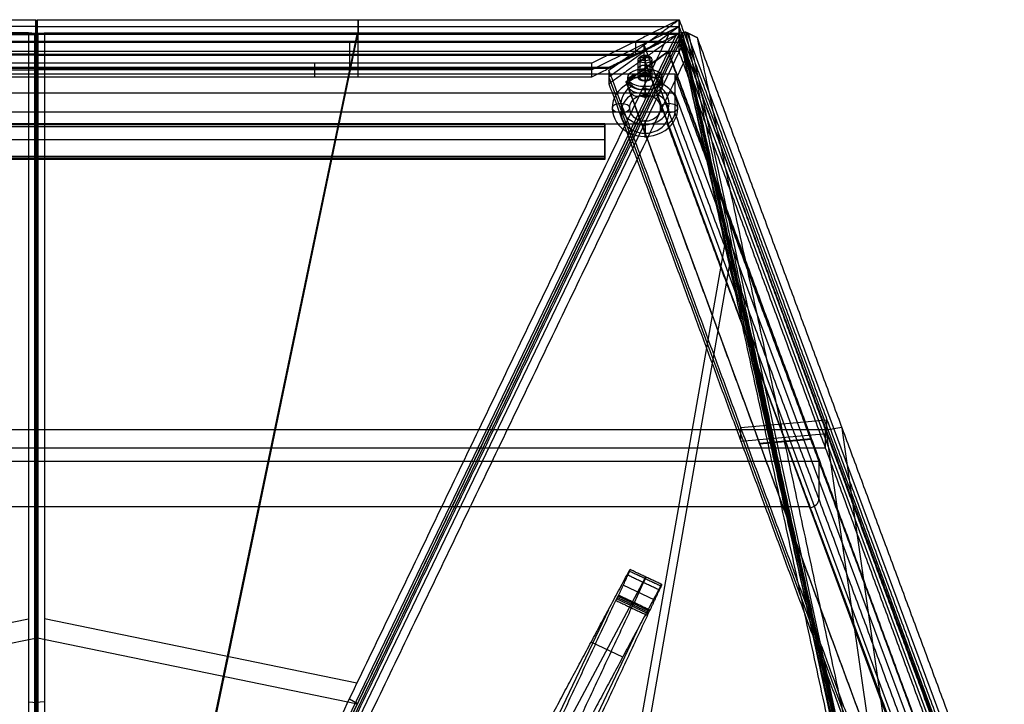
# Model space of a CAD drawing. Units: millimetres. Extents: x -568 to 549, y -456 to 638.
# Drawn here: x -19 to 544, y 246 to 638 of the extents above; entities that cross this region are included whole.
import ezdxf

# ---------------------------------------------------------------- set-up
doc = ezdxf.new("R2010")
doc.units = ezdxf.units.MM
doc.layers.add('Layer 01', color=7, linetype='Continuous', true_color=0xc80000)

# ---------------------------------------------------------------- blocks, each defined once
blk = doc.blocks.new('velcro E2')
at = {"layer": 'Layer 01'}
for p, q in [((-183.55, 0, 25), (-183.55, 0.5, 25)), ((-183.55, 0.5, 25), (158.55, 0.5, 25)), ((-183.55, 0.25, 10), (173.55, 0.25, 10)), ((-183.55, 0.25, 40), (-183.55, 0.25, 10)), ((143.55, 0.25, 40), (-183.55, 0.25, 40)), ((-183.55, 0, 25), (158.55, 0, 25)), ((-20, 0, 40), (-20, 0.5, 40)), ((-5, 0, 10), (-5, 0.5, 10)), ((-5, 0.5, 10), (-5, 0.5, 40)), ((-5, 0, 10), (-5, 0, 40)), ((173.55, 0.25, 10), (143.55, 0.25, 40)), ((158.55, 0, 25), (158.55, 0.5, 25))]:
    blk.add_line(p, q, dxfattribs=at)
for points in [[(-183.55, 0.5, 10), (-183.55, 0.25, 10), (-183.55, 0, 10)], [(173.55, 0.5, 10), (-5, 0.5, 10), (-183.55, 0.5, 10)], [(-183.55, 0.5, 40), (-183.55, 0.25, 40), (-183.55, 0, 40)], [(-183.55, 0.5, 10), (-183.55, 0.5, 25), (-183.55, 0.5, 40)], [(-183.55, 0.5, 40), (-20, 0.5, 40), (143.55, 0.5, 40)], [(-183.55, 0, 10), (-5, 0, 10), (173.55, 0, 10)], [(-183.55, 0, 40), (-183.55, 0, 25), (-183.55, 0, 10)], [(143.55, 0, 40), (-20, 0, 40), (-183.55, 0, 40)], [(143.55, 0.5, 40), (143.55, 0.25, 40), (143.55, 0, 40)], [(143.55, 0.5, 40), (158.55, 0.5, 25), (173.55, 0.5, 10)], [(173.55, 0, 10), (158.55, 0, 25), (143.55, 0, 40)], [(173.55, 0, 10), (173.55, 0.25, 10), (173.55, 0.5, 10)]]:
    blk.add_open_spline(points, degree=2, dxfattribs=at)
blk = doc.blocks.new('Ring skrue')
at = {"layer": 'Layer 01'}
for p, q in [((-5, 10), (0, 10)), ((0, 3), (0, 10)), ((-10, 3.31), (-10, 5)), ((-10, 4.93, 0.8), (-10, 4.93, -0.8)), ((13, 3), (0, 3)), ((0, 0, 10), (0, 0, 3)), ((0, 0, -3), (0, 0, -10)), ((13, -3), (13, 3)), ((13, 0, 3), (13, 0, -3)), ((-10, -5), (-10, -3.31)), ((-10, -4.93, 0.81), (-10, -4.93, -0.81)), ((0, -10), (0, -3)), ((13, -3), (0, -3)), ((-5, -10), (0, -10))]:
    blk.add_line(p, q, dxfattribs=at)
at = {"layer": 'Layer 01', "extrusion": (0, 0, -1)}
for centre, start, end in [((5, 5), 0, 90), ((33.75, 0), 0, 180), ((33.75, 0), 180, 0)]:
    blk.add_arc(centre, 5, start, end, dxfattribs=at)
at = {"layer": 'Layer 01', "extrusion": (1, 2.28759e-16, 8.36699e-16)}
blk.add_arc((0, 0, -5), 10, 287.1815, 72.8185, dxfattribs=at)
at = {"layer": 'Layer 01', "extrusion": (1, 0, 0)}
for centre, radius, start, end in [((0, 0, -5), 10, 287.1815, 72.8185), ((0, 0, -2.5), 10, 270, 90), ((0, 0, -10), 5, 319.6295, 40.3705), ((0, 0, -10), 5, 319.6261, 40.3739), ((0, 0, -2.5), 10, 90, 270), ((0, 0), 3, 270, 90), ((0, 0, -10), 5, 139.6295, 220.3705), ((0, 0, -10), 5, 139.6261, 220.3739), ((0, 0, -5), 10, 107.1815, 252.8185)]:
    blk.add_arc(centre, radius, start, end, dxfattribs=at)
at = {"layer": 'Layer 01', "extrusion": (-1, 0, 0)}
for centre, radius, start, end in [((0, 0), 10, 90, 270), ((0, 13.75, 20), 5, 90, 270), ((0, -13.75, 20), 5, 90, 270), ((0, 13.75, 20), 5, 270, 90), ((0, -13.75, 20), 5, 270, 90), ((0, 0), 10, 270, 90), ((0, 0), 3, 270, 90), ((0, 0, -6.5), 3, 90, 270), ((0, 0, -6.5), 3, 270, 90), ((0, 0, -13), 3, 90, 270), ((0, 0, -13), 3, 270, 90)]:
    blk.add_arc(centre, radius, start, end, dxfattribs=at)
at = {"layer": 'Layer 01', "extrusion": (0, 1, -8.61646e-29)}
blk.add_arc((20, 0), 18.75, 270, 90, dxfattribs=at)
at = {"layer": 'Layer 01', "extrusion": (0, 1, 0)}
for centre, start, end in [((20, 0, 5), 270, 90), ((20, 0, 5), 90, 148.413), ((20, 0, 5), 211.587, 270), ((20, 0, -5), 270, 90), ((20, 0, -5), 90, 148.413), ((20, 0, -5), 211.587, 270)]:
    blk.add_arc(centre, 13.75, start, end, dxfattribs=at)
at = {"layer": 'Layer 01', "extrusion": (0, -1, 0)}
for start, end in [(90, 270), (270, 90)]:
    blk.add_arc((-20, 0), 8.75, start, end, dxfattribs=at)
at = {"layer": 'Layer 01', "extrusion": (5.41606e-28, 1, 2.99515e-12)}
blk.add_arc((20, 0), 18.75, 90, 147.769, dxfattribs=at)
at = {"layer": 'Layer 01', "extrusion": (1.82483e-28, 1, 2.99592e-12)}
blk.add_arc((20, 0), 18.75, 212.231, 270, dxfattribs=at)
at = {"layer": 'Layer 01'}
for centre, start, end in [((-6.25, 0), 138.5904, 180), ((-6.25, 0), 180, 221.4096), ((-5, -5), 180, 270)]:
    blk.add_arc(centre, 5, start, end, dxfattribs=at)
at = {"layer": 'Layer 01', "extrusion": (1, -1.90658e-16, -8.83183e-16)}
blk.add_arc((0, 0, -5), 10, 107.1815, 252.8185, dxfattribs=at)
at = {"layer": 'Layer 01'}
for points, knots in [([(-10, 3.81, -3.24), (-10, 3.91, -3.62), (-9.97, 4.04, -3.98), (-9.82, 4.31, -4.69), (-9.71, 4.46, -5.04), (-9.4, 4.71, -5.71), (-9.21, 4.82, -6.03), (-8.88, 4.93, -6.5), (-8.76, 4.96, -6.66), (-8.52, 4.99, -6.95), (-8.39, 5, -7.1), (-8.12, 5, -7.38), (-7.98, 4.99, -7.51), (-7.7, 4.94, -7.78), (-7.55, 4.9, -7.9), (-7.12, 4.77, -8.27), (-6.83, 4.63, -8.48), (-6.25, 4.28, -8.88), (-5.97, 4.06, -9.05), (-5.58, 3.68, -9.26), (-5.46, 3.55, -9.33), (-5.22, 3.26, -9.45), (-5.11, 3.11, -9.5), (-5, 2.95, -9.55)], [0, 0, 0, 0, 1.169338, 1.169338, 2.338675, 2.338675, 3.508013, 3.508013, 4.092682, 4.092682, 4.677351, 4.677351, 5.262019, 5.262019, 5.846688, 5.846688, 7.016026, 7.016026, 8.185364, 8.185364, 8.770032, 8.770032, 9.354701, 9.354701, 9.354701, 9.354701]), ([(-5, 2.95, 9.55), (-5.21, 3.27, 9.46), (-5.45, 3.55, 9.34), (-5.96, 4.06, 9.05), (-6.25, 4.28, 8.88), (-6.67, 4.54, 8.59), (-6.82, 4.62, 8.49), (-7.11, 4.75, 8.27), (-7.26, 4.81, 8.15), (-7.69, 4.95, 7.79), (-7.98, 5, 7.53), (-8.38, 5, 7.1), (-8.51, 4.99, 6.96), (-8.76, 4.96, 6.66), (-8.88, 4.93, 6.51), (-9.21, 4.82, 6.04), (-9.4, 4.71, 5.71), (-9.71, 4.46, 5.05), (-9.82, 4.31, 4.7), (-9.97, 4.04, 3.98), (-10, 3.91, 3.62), (-10, 3.81, 3.24)], [-9.356762, -9.356762, -9.356762, -9.356762, -8.187166, -8.187166, -7.017571, -7.017571, -6.432774, -6.432774, -5.847976, -5.847976, -4.678381, -4.678381, -4.093583, -4.093583, -3.508786, -3.508786, -2.33919, -2.33919, -1.169595, -1.169595, 0, 0, 0, 0]), ([(-10, 3.81, 3.24), (-10, 3.67, 2.71), (-10, 3.54, 2.17), (-10, 3.4, 1.35), (-10, 3.37, 1.08), (-10, 3.33, 0.67), (-10, 3.32, 0.53), (-10, 3.31, 0.25), (-10, 3.31, 0.11), (-10, 3.31, -0.58), (-10, 3.36, -1.12), (-10, 3.55, -2.19), (-10, 3.67, -2.71), (-10, 3.81, -3.24)], [-6.577171, -6.577171, -6.577171, -6.577171, -4.932878, -4.932878, -4.110732, -4.110732, -3.699659, -3.699659, -3.288586, -3.288586, -1.644293, -1.644293, 0, 0, 0, 0]), ([(-4.14, 0, 10), (-4.14, 0.26, 10), (-4.16, 0.53, 9.99), (-4.23, 1.05, 9.95), (-4.28, 1.3, 9.92), (-4.43, 1.8, 9.84), (-4.52, 2.05, 9.79), (-4.73, 2.52, 9.68), (-4.86, 2.74, 9.62), (-5, 2.95, 9.55)], [-3.165498, -3.165498, -3.165498, -3.165498, -2.374124, -2.374124, -1.582749, -1.582749, -0.791375, -0.791375, 0, 0, 0, 0]), ([(-5, 2.95, -9.55), (-4.86, 2.74, -9.62), (-4.73, 2.51, -9.68), (-4.52, 2.05, -9.79), (-4.43, 1.81, -9.84), (-4.28, 1.3, -9.92), (-4.23, 1.04, -9.95), (-4.16, 0.52, -9.99), (-4.14, 0.26, -10), (-4.14, 0, -10)], [-3.165498, -3.165498, -3.165498, -3.165498, -2.374124, -2.374124, -1.582749, -1.582749, -0.791375, -0.791375, 0, 0, 0, 0]), ([(-5, -2.95, 9.55), (-4.86, -2.74, 9.62), (-4.73, -2.51, 9.68), (-4.52, -2.05, 9.79), (-4.43, -1.81, 9.84), (-4.28, -1.3, 9.92), (-4.23, -1.04, 9.95), (-4.16, -0.52, 9.99), (-4.14, -0.26, 10), (-4.14, 0, 10)], [-3.165498, -3.165498, -3.165498, -3.165498, -2.374124, -2.374124, -1.582749, -1.582749, -0.791375, -0.791375, 0, 0, 0, 0]), ([(-10, -3.81, 3.24), (-10, -3.91, 3.62), (-9.97, -4.04, 3.98), (-9.82, -4.31, 4.69), (-9.71, -4.46, 5.04), (-9.4, -4.71, 5.71), (-9.21, -4.82, 6.03), (-8.88, -4.93, 6.5), (-8.76, -4.96, 6.66), (-8.52, -4.99, 6.95), (-8.39, -5, 7.1), (-8.12, -5, 7.38), (-7.98, -4.99, 7.51), (-7.7, -4.94, 7.78), (-7.55, -4.9, 7.9), (-7.12, -4.77, 8.27), (-6.83, -4.63, 8.48), (-6.25, -4.28, 8.88), (-5.97, -4.06, 9.05), (-5.58, -3.68, 9.26), (-5.46, -3.55, 9.33), (-5.22, -3.26, 9.45), (-5.11, -3.11, 9.5), (-5, -2.95, 9.55)], [0, 0, 0, 0, 1.169338, 1.169338, 2.338675, 2.338675, 3.508013, 3.508013, 4.092682, 4.092682, 4.677351, 4.677351, 5.262019, 5.262019, 5.846688, 5.846688, 7.016026, 7.016026, 8.185364, 8.185364, 8.770032, 8.770032, 9.354701, 9.354701, 9.354701, 9.354701]), ([(-5, -2.95, -9.55), (-5.21, -3.27, -9.46), (-5.45, -3.55, -9.34), (-5.96, -4.06, -9.05), (-6.25, -4.28, -8.88), (-6.67, -4.54, -8.59), (-6.82, -4.62, -8.49), (-7.11, -4.75, -8.27), (-7.26, -4.81, -8.15), (-7.69, -4.95, -7.79), (-7.98, -5, -7.53), (-8.38, -5, -7.1), (-8.51, -4.99, -6.96), (-8.76, -4.96, -6.66), (-8.88, -4.93, -6.51), (-9.21, -4.82, -6.04), (-9.4, -4.71, -5.71), (-9.71, -4.46, -5.05), (-9.82, -4.31, -4.7), (-9.97, -4.04, -3.98), (-10, -3.91, -3.62), (-10, -3.81, -3.24)], [-9.356762, -9.356762, -9.356762, -9.356762, -8.187166, -8.187166, -7.017571, -7.017571, -6.432774, -6.432774, -5.847976, -5.847976, -4.678381, -4.678381, -4.093583, -4.093583, -3.508786, -3.508786, -2.33919, -2.33919, -1.169595, -1.169595, 0, 0, 0, 0]), ([(-10, -3.81, -3.24), (-10, -3.67, -2.71), (-10, -3.54, -2.18), (-10, -3.36, -1.11), (-10, -3.31, -0.57), (-10, -3.31, 0.26), (-10, -3.32, 0.53), (-10, -3.37, 1.09), (-10, -3.41, 1.36), (-10, -3.54, 2.17), (-10, -3.67, 2.71), (-10, -3.81, 3.24)], [-6.577403, -6.577403, -6.577403, -6.577403, -4.933052, -4.933052, -3.288701, -3.288701, -2.466526, -2.466526, -1.644351, -1.644351, 0, 0, 0, 0]), ([(-4.14, 0, -10), (-4.14, -0.26, -10), (-4.16, -0.53, -9.99), (-4.23, -1.05, -9.95), (-4.28, -1.3, -9.92), (-4.43, -1.8, -9.84), (-4.52, -2.05, -9.79), (-4.73, -2.52, -9.68), (-4.86, -2.74, -9.62), (-5, -2.95, -9.55)], [-3.165498, -3.165498, -3.165498, -3.165498, -2.374124, -2.374124, -1.582749, -1.582749, -0.791375, -0.791375, 0, 0, 0, 0])]:
    blk.add_open_spline(points, degree=3, knots=knots, dxfattribs=at)
for points in [[(-4.14, 0, 10), (-2.07, 0, 10), (0, 0, 10)], [(0, 0, -10), (-2.07, 0, -10), (-4.14, 0, -10)], [(13, 0, -3), (6.5, 0, -3), (0, 0, -3)], [(0, 0, 3), (6.5, 0, 3), (13, 0, 3)]]:
    blk.add_open_spline(points, degree=2, dxfattribs=at)
blk = doc.blocks.new('velcro part C')
at = {"layer": 'Layer 01'}
for p, q in [((-453.26, 0.25, 10), (453.26, 0.25, 10)), ((-423.26, 0.25, 40), (-453.26, 0.25, 10)), ((-438.26, 0, 25), (-438.26, 0.5, 25)), ((-438.26, 0.5, 25), (438.26, 0.5, 25)), ((-438.26, 0, 25), (438.26, 0, 25)), ((423.26, 0.25, 40), (-423.26, 0.25, 40)), ((0, 0, 10), (0, 0.5, 10)), ((0, 0, 40), (0, 0.5, 40)), ((0, 0.5, 40), (0, 0.5, 10)), ((0, 0, 40), (0, 0, 10)), ((453.26, 0.25, 10), (423.26, 0.25, 40)), ((438.26, 0, 25), (438.26, 0.5, 25))]:
    blk.add_line(p, q, dxfattribs=at)
for points in [[(-453.26, 0.5, 10), (-453.26, 0.25, 10), (-453.26, 0, 10)], [(453.26, 0.5, 10), (0, 0.5, 10), (-453.26, 0.5, 10)], [(-453.26, 0.5, 10), (-438.26, 0.5, 25), (-423.26, 0.5, 40)], [(-453.26, 0, 10), (0, 0, 10), (453.26, 0, 10)], [(-423.26, 0, 40), (-438.26, 0, 25), (-453.26, 0, 10)], [(-423.26, 0.5, 40), (-423.26, 0.25, 40), (-423.26, 0, 40)], [(-423.26, 0.5, 40), (0, 0.5, 40), (423.26, 0.5, 40)], [(423.26, 0, 40), (0, 0, 40), (-423.26, 0, 40)], [(423.26, 0.5, 40), (438.26, 0.5, 25), (453.26, 0.5, 10)], [(423.26, 0, 40), (423.26, 0.25, 40), (423.26, 0.5, 40)], [(453.26, 0, 10), (438.26, 0, 25), (423.26, 0, 40)], [(453.26, 0.5, 10), (453.26, 0.25, 10), (453.26, 0, 10)]]:
    blk.add_open_spline(points, degree=2, dxfattribs=at)

msp = doc.modelspace()

# ---------------------------------------------------------------- linework, layer by layer
at = {"layer": 'Layer 01'}
for p, q in [((174.17, 637.8, 959), (174.17, 629.98, 963.47)), ((174.17, 612.97, 915.6), (174.17, 637.8, 959)), ((-10.18, 633.89, 961.24), (-377.28, 633.89, 961.24)), ((-10.18, 609.06, 917.84), (-10.18, 633.89, 961.24)), ((-9.38, 609.06, 917.84), (-9.38, 633.89, 961.24)), ((-9.38, 633.89, 961.24), (357.72, 633.89, 961.24)), ((357.72, 633.89, 961.24), (307.72, 609.06, 917.84)), ((357.72, 633.89, 961.24), (317.56, 604.99, 910.72)), ((526.71, 176.51, 161.67), (357.72, 633.89, 961.24)), ((-376.73, 629.74, 967.99), (-9.88, 629.74, 967.99)), ((-10.18, 625.38, 937.3), (-352.28, 625.38, 937.3)), ((-10.78, -129.48, 1046.81), (-10.79, 629.83, 968.89)), ((-10.19, -135.99, 1044.06), (357.72, 629.48, 965.51)), ((-10.18, 629.48, 965.51), (-10.19, -135.99, 1044.06)), ((-10.18, 617.57, 941.77), (-10.18, 625.38, 937.3)), ((-9.78, 619.57, 969.43), (-9.78, 629.98, 963.47)), ((-9.78, 205.45, 221.32), (-9.78, 629.98, 963.47)), ((357.16, 629.74, 967.99), (-9.68, 629.74, 967.99)), ((358.83, 628.92, 965.14), (-9.53, -137.1, 1044.61)), ((-9.38, 629.48, 965.51), (-9.38, -135.99, 1044.06)), ((-9.38, 625.38, 937.3), (-9.38, 617.57, 941.77)), ((-9.38, 625.38, 937.3), (332.72, 625.38, 937.3)), ((356.33, 629.82, 968.74), (-8.94, -130.18, 1046.73)), ((-8.78, -129.48, 1046.81), (-8.78, 629.83, 968.89)), ((173.77, 629.28, 963.52), (33.2, -45.92, 1032.8)), ((173.5, 630.2, 972.47), (36.96, -25.65, 1039.77)), ((173.77, 629.28, 963.52), (173.77, 630.2, 972.47)), ((174.17, 605.16, 920.07), (174.17, 629.98, 963.47)), ((332.72, 625.38, 937.3), (332.72, 617.57, 941.77)), ((542.58, -193.36, 655.06), (358.83, 628.92, 965.14)), ((359.68, 630.33, 963.69), (537.92, -194.43, 657.02)), ((360.23, 625.14, 967.34), (542.96, -192.56, 658.98)), ((530.39, 177.51, 162.52), (362.27, 630.38, 963.28)), ((540.84, -191.85, 656.76), (363.25, 629.92, 962.32)), ((357.72, 624.78, 966.45), (-377.28, 624.78, 966.45)), ((-9.78, 195.03, 227.28), (-9.78, 619.57, 969.43)), ((-5.73, -136.49, 1046.38), (360.27, 624.64, 967.42)), ((337.64, 615.54, 938.21), (337.64, 623.35, 933.74)), ((497.61, 190.39, 176.86), (337.64, 623.35, 933.74)), ((525.22, 171.44, 173.95), (357.72, 624.78, 966.45)), ((-10.18, 617.57, 941.77), (-352.28, 617.57, 941.77)), ((-9.38, 617.57, 941.77), (332.72, 617.57, 941.77)), ((334.22, 604.67, 943.39), (334.22, 615.09, 937.43)), ((497.61, 182.58, 181.33), (337.64, 615.54, 938.21)), ((342.22, 604.67, 943.39), (342.22, 615.09, 937.43)), ((-327.28, 609.06, 917.84), (-10.18, 609.06, 917.84)), ((307.72, 609.06, 917.84), (-9.38, 609.06, 917.84)), ((149.17, 612.97, 915.6), (149.17, 605.16, 920.07)), ((-9.78, 576.79, 898.68), (-9.78, 606.58, 950.76)), ((-9.78, 584.88, 963.17), (-9.78, 606.58, 950.76)), ((317.56, 604.99, 910.72), (468.51, 196.45, 196.52)), ((355.22, 595.73, 956.96), (-374.78, 595.73, 956.96)), ((520.22, 153.19, 183.32), (355.22, 595.73, 956.96)), ((315.22, 577.66, 898.18), (-334.78, 577.66, 898.18)), ((-9.78, 576.79, 898.68), (-9.78, 578.53, 897.68)), ((-9.78, 559.66, 864.7), (-9.78, 578.53, 897.68)), ((-9.78, 140.48, 196.35), (-9.78, 578.06, 961.31)), ((315.22, 558.79, 865.2), (315.22, 577.66, 898.18)), ((315.22, 569.09, 881.19), (-334.78, 569.09, 881.19)), ((315.22, 567.36, 882.18), (315.22, 569.09, 881.19)), ((-334.78, 558.79, 865.2), (315.22, 558.79, 865.2)), ((-9.78, 557.92, 865.69), (-9.78, 559.66, 864.7)), ((-9.78, 164.04, 177.11), (-9.78, 557.92, 865.69)), ((265.41, -164.86, 848.21), (384.16, 510.96, 918.9)), ((270.87, -161.56, 856.31), (386.97, 499.23, 925.43)), ((393.04, 404.63, 551.39), (442.21, 409.11, 559.22)), ((442.21, 401.3, 563.69), (442.21, 409.11, 559.22)), ((441.47, 403.32, 567.22), (-461.03, 403.32, 567.22)), ((393.04, 396.82, 555.86), (393.04, 404.63, 551.39)), ((393.04, 396.82, 555.86), (442.21, 401.3, 563.69)), ((441.47, 392.9, 573.18), (441.47, 403.32, 567.22)), ((441.9, 403.23, 562.52), (450.71, 404.77, 563.5)), ((510.91, -78.88, 699.89), (441.9, 403.23, 562.52)), ((518.97, -71.08, 697.87), (450.93, 404.18, 562.45)), ((441.47, 392.9, 573.18), (-461.03, 392.9, 573.18)), ((437.72, 385.31, 563.94), (-457.28, 385.31, 563.94)), ((437.72, 363.61, 576.35), (437.72, 385.31, 563.94)), ((432.63, 359.27, 578.83), (-452.2, 359.27, 578.83)), ((514.21, 140.48, 196.35), (436.6, 348.64, 560.24)), ((338.2, 318.39, 28.52), (294.69, 237.04, 156.93)), ((332.15, 304.6, 16.87), (337.36, 315.97, 20.84)), ((343.79, 306.02, 19.22), (325.72, 314.55, 18.5)), ((339.98, 298.16, 21.77), (321.9, 306.69, 21.05)), ((340.79, 299.69, 19.61), (322.71, 308.22, 18.89)), ((331.35, 303.31, 21.63), (332.15, 304.6, 16.87)), ((317.24, 300.37, 63.33), (129.4, -94.78, 96.64)), ((330.53, 301.53, 21.19), (331.35, 303.31, 21.63)), ((-193.06, 258.43, 1010.62), (-14.38, 295.24, 1006.84)), ((173.49, 258.43, 1010.62), (-5.19, 295.24, 1006.84)), ((335.11, 291.46, 64.65), (151.93, -93.89, 97.13)), ((-193.33, 246.54, 1002.79), (-9.38, 284.44, 998.9)), ((173.76, 246.54, 1002.79), (-10.19, 284.44, 998.9)), ((325.48, 273.45, 93.08), (307.4, 281.98, 92.36)), ((-14.38, 247.91, 1011.7), (-9.38, 247.4, 1006.73)), ((-5.19, 247.91, 1011.7), (-10.19, 247.4, 1006.73)), ((169.25, 249.61, 1011.53), (173.76, 246.95, 1006.77)), ((-10.19, 246.54, 1002.79), (-10.19, 246.95, 1006.77)), ((-9.38, 246.54, 1002.79), (-9.38, 246.95, 1006.77)), ((173.76, 246.54, 1002.79), (173.76, 246.95, 1006.77))]:
    msp.add_line(p, q, dxfattribs=at)
at = {"layer": 'Layer 01', "extrusion": (9.61776e-15, 0.868019, -0.496532)}
for centre, start, end in [((-338.22, 1119.12, 68.44), 270, 90), ((-338.22, 1119.12, 56.44), 270, 90), ((-338.22, 1119.12, 56.44), 90, 270)]:
    msp.add_arc(centre, 4, start, end, dxfattribs=at)
at = {"layer": 'Layer 01', "extrusion": (-9.61776e-15, -0.868019, 0.496532)}
msp.add_arc((338.22, 1119.12, -68.44), 4, 270, 90, dxfattribs=at)
at = {"layer": 'Layer 01', "extrusion": (0, 0.868019, -0.496532)}
for start, end in [(270, 90), (90, 270)]:
    msp.add_arc((-338.22, 1119.12, 62.44), 4, start, end, dxfattribs=at)
at = {"layer": 'Layer 01', "extrusion": (-1, 0, 0)}
msp.add_arc((-582.4, 958.83, 9.78), 5, 29.7708, 119.7708, dxfattribs=at)
at = {"layer": 'Layer 01', "extrusion": (-0.182035, 0.488236, 0.853516)}
msp.add_arc((-532.4, 138.53, 590.15), 5, 72.3475, 162.3475, dxfattribs=at)
at = {"layer": 'Layer 01', "extrusion": (0.903738, -0.426574, 0.035955)}
for start, end in [(287.6439, 355.6439), (355.6439, 35.6439)]:
    msp.add_arc((428.22, 19.47, 160.85), 5, start, end, dxfattribs=at)
at = {"layer": 'Layer 01', "extrusion": (-0.903738, 0.426574, -0.035955)}
for centre, start, end in [((-428.22, 19.47, -170.85), 184.3561, 252.3561), ((-428.22, 19.47, -170.85), 144.3561, 184.3561), ((-428.22, 19.47, -180.85), 184.3561, 252.3561), ((-428.22, 19.47, -180.85), 144.3561, 184.3561)]:
    msp.add_arc(centre, 5, start, end, dxfattribs=at)
at = {"layer": 'Layer 01'}
for points in [[(-377.28, 637.8, 959), (-193.73, 637.8, 959), (-10.18, 637.8, 959)], [(-10.18, 637.8, 959), (-10.18, 625.38, 937.3), (-10.18, 612.97, 915.6)], [(-10.18, 629.98, 963.47), (-10.18, 633.89, 961.24), (-10.18, 637.8, 959)], [(-9.38, 612.97, 915.6), (-9.38, 625.38, 937.3), (-9.38, 637.8, 959)], [(-9.38, 637.8, 959), (-9.38, 633.89, 961.24), (-9.38, 629.98, 963.47)], [(-9.38, 637.8, 959), (174.17, 637.8, 959), (357.72, 637.8, 959)], [(357.72, 637.8, 959), (332.72, 625.38, 937.3), (307.72, 612.97, 915.6)], [(317.56, 608.9, 908.48), (337.64, 623.35, 933.74), (357.72, 637.8, 959)], [(357.72, 629.98, 963.47), (357.72, 633.89, 961.24), (357.72, 637.8, 959)], [(357.72, 637.8, 959), (357.72, 633.89, 961.24), (357.72, 629.98, 963.47)], [(357.72, 637.8, 959), (442.21, 409.11, 559.22), (526.71, 180.42, 159.43)], [(361.63, 630.67, 963.9), (359.68, 630.33, 963.69), (357.72, 629.99, 963.47)], [(539.88, -194.09, 657.23), (450.76, 218.29, 810.57), (361.63, 630.67, 963.9)], [(361.63, 630.67, 963.9), (364.79, 629.19, 960.8), (367.95, 627.71, 957.7)], [(-11.15, -137.46, 1046.23), (-195.32, 245.54, 1006.5), (-379.5, 628.55, 966.77)], [(-10.18, 629.98, 963.47), (-193.73, 629.98, 963.47), (-377.28, 629.98, 963.47)], [(-377.28, 629.98, 963.47), (-9.78, 629.98, 963.47), (357.72, 629.98, 963.47)], [(-377.28, 629.69, 967.5), (-193.33, 246.95, 1006.77), (-9.38, -135.79, 1046.05)], [(-9.38, -136.2, 1042.07), (-193.33, 246.54, 1002.79), (-377.28, 629.28, 963.52)], [(-377.28, 629.28, 963.52), (-193.33, 629.28, 963.52), (-9.38, 629.28, 963.52)], [(-377.28, 629.28, 963.52), (-193.11, 246.27, 1003.25), (-8.93, -136.73, 1042.98)], [(-14.38, 630.2, 972.47), (-193.06, 630.2, 972.47), (-371.74, 630.2, 972.47)], [(-14.38, -113.34, 1048.77), (-193.06, 258.43, 1010.62), (-371.74, 630.2, 972.47)], [(-9.38, 629.69, 967.5), (-11.88, 629.94, 969.98), (-14.38, 630.2, 972.47)], [(-14.38, 630.2, 972.47), (-14.38, 258.43, 1010.62), (-14.38, -113.34, 1048.77)], [(357.72, 629.28, 963.52), (173.54, 246.27, 1003.25), (-10.64, -136.73, 1042.98)], [(357.72, 629.69, 967.5), (173.76, 246.95, 1006.77), (-10.19, -135.79, 1046.05)], [(-10.19, -135.79, 1046.05), (-10.19, 246.95, 1006.77), (-10.18, 629.69, 967.5)], [(-10.19, -136.2, 1042.07), (173.76, 246.54, 1002.79), (357.72, 629.28, 963.52)], [(-10.18, 629.28, 963.52), (-10.19, 246.54, 1002.79), (-10.19, -136.2, 1042.07)], [(-10.18, 629.69, 967.5), (-7.68, 629.94, 969.98), (-5.18, 630.2, 972.47)], [(-10.18, 605.16, 920.07), (-10.18, 617.57, 941.77), (-10.18, 629.98, 963.47)], [(-10.18, 629.69, 967.5), (-10.18, 629.48, 965.51), (-10.18, 629.28, 963.52)], [(357.72, 629.28, 963.52), (173.77, 629.28, 963.52), (-10.18, 629.28, 963.52)], [(-9.38, 629.98, 963.47), (-9.38, 617.57, 941.77), (-9.38, 605.16, 920.07)], [(357.72, 629.98, 963.47), (174.17, 629.98, 963.47), (-9.38, 629.98, 963.47)], [(-9.38, 629.69, 967.5), (-9.38, 629.48, 965.51), (-9.38, 629.28, 963.52)], [(-9.38, -135.79, 1046.05), (-9.38, 246.95, 1006.77), (-9.38, 629.69, 967.5)], [(-9.38, 629.28, 963.52), (-9.38, 246.54, 1002.79), (-9.38, -136.2, 1042.07)], [(-8.42, -137.46, 1046.23), (175.76, 245.54, 1006.5), (359.93, 628.55, 966.77)], [(-5.19, -113.34, 1048.77), (173.49, 258.43, 1010.62), (352.18, 630.2, 972.47)], [(-5.18, 630.2, 972.47), (-5.19, 258.43, 1010.62), (-5.19, -113.34, 1048.77)], [(-5.18, 630.2, 972.47), (173.5, 630.2, 972.47), (352.18, 630.2, 972.47)], [(307.72, 605.16, 920.07), (332.72, 617.57, 941.77), (357.72, 629.98, 963.47)], [(357.72, 629.98, 963.47), (337.64, 615.54, 938.21), (317.56, 601.09, 912.95)], [(352.18, 630.2, 972.47), (354.95, 629.94, 969.98), (357.72, 629.69, 967.5)], [(357.72, 629.99, 963.47), (446.84, 217.61, 810.13), (535.96, -194.77, 656.8)], [(526.08, 176.47, 161.57), (441.9, 403.23, 562.52), (357.72, 629.99, 963.47)], [(526.71, 172.61, 163.9), (442.21, 401.3, 563.69), (357.72, 629.98, 963.47)], [(357.72, 629.98, 963.47), (441.47, 403.32, 567.22), (525.22, 176.65, 170.97)], [(357.72, 619.57, 969.43), (357.72, 624.78, 966.45), (357.72, 629.98, 963.47)], [(357.72, 629.28, 963.52), (357.72, 629.48, 965.51), (357.72, 629.69, 967.5)], [(359.93, 628.55, 966.77), (358.83, 628.92, 965.14), (357.72, 629.28, 963.52)], [(541.47, -192.99, 653.44), (449.59, 218.14, 808.48), (357.72, 629.28, 963.52)], [(359.93, 628.55, 966.77), (451.81, 217.42, 811.73), (543.68, -193.72, 656.69)], [(359.93, 628.55, 966.77), (360.53, 621.74, 967.91), (361.12, 614.92, 969.06)], [(367.95, 627.71, 957.7), (450.93, 404.18, 562.45), (533.92, 180.64, 167.2)], [(367.95, 627.71, 957.7), (455.8, 221.2, 806.54), (543.66, -185.32, 655.39)], [(357.72, 619.57, 969.43), (-9.78, 619.57, 969.43), (-377.28, 619.57, 969.43)], [(525.22, 166.23, 176.93), (441.47, 392.9, 573.18), (357.72, 619.57, 969.43)], [(361.12, 614.92, 969.06), (181.03, 240.43, 1007.91), (0.95, -134.06, 1046.75)], [(338.22, 617.07, 940.9), (338.22, 611.87, 943.88), (338.22, 606.66, 946.86)], [(540.78, -189.07, 665.87), (450.95, 212.93, 817.46), (361.12, 614.92, 969.06)], [(-10.18, 612.97, 915.6), (-168.73, 612.97, 915.6), (-327.28, 612.97, 915.6)], [(-10.18, 612.97, 915.6), (-10.18, 609.06, 917.84), (-10.18, 605.16, 920.07)], [(-9.38, 605.16, 920.07), (-9.38, 609.06, 917.84), (-9.38, 612.97, 915.6)], [(307.72, 612.97, 915.6), (149.17, 612.97, 915.6), (-9.38, 612.97, 915.6)], [(307.72, 605.16, 920.07), (307.72, 609.06, 917.84), (307.72, 612.97, 915.6)], [(317.56, 608.9, 908.48), (317.56, 604.99, 910.72), (317.56, 601.09, 912.95)], [(468.51, 200.36, 194.29), (393.04, 404.63, 551.39), (317.56, 608.9, 908.48)], [(338.22, 602.69, 939.92), (338.22, 607.89, 936.94), (338.22, 613.1, 933.96)], [(355.22, 606.58, 950.76), (-9.78, 606.58, 950.76), (-374.78, 606.58, 950.76)], [(-327.28, 605.16, 920.07), (-168.73, 605.16, 920.07), (-10.18, 605.16, 920.07)], [(-9.38, 605.16, 920.07), (149.17, 605.16, 920.07), (307.72, 605.16, 920.07)], [(355.22, 606.58, 950.76), (355.22, 595.73, 956.96), (355.22, 584.88, 963.17)], [(520.22, 164.04, 177.11), (437.72, 385.31, 563.94), (355.22, 606.58, 950.76)], [(317.56, 601.09, 912.95), (393.04, 396.82, 555.86), (468.51, 192.55, 198.76)], [(355.22, 584.88, 963.17), (-9.78, 584.88, 963.17), (-374.78, 584.88, 963.17)], [(520.22, 142.34, 189.53), (437.72, 363.61, 576.35), (355.22, 584.88, 963.17)], [(351.06, 578.06, 961.31), (-9.78, 578.06, 961.31), (-370.62, 578.06, 961.31)], [(-334.78, 578.53, 897.68), (-9.78, 578.53, 897.68), (315.22, 578.53, 897.68)], [(-334.78, 576.79, 898.68), (-9.78, 576.79, 898.68), (315.22, 576.79, 898.68)], [(315.22, 578.53, 897.68), (315.22, 569.09, 881.19), (315.22, 559.66, 864.7)], [(315.22, 576.79, 898.68), (315.22, 577.66, 898.18), (315.22, 578.53, 897.68)], [(315.22, 576.79, 898.68), (315.22, 567.36, 882.18), (315.22, 557.92, 865.69)], [(514.21, 140.48, 196.35), (432.63, 359.27, 578.83), (351.06, 578.06, 961.31)], [(315.22, 559.66, 864.7), (-9.78, 559.66, 864.7), (-334.78, 559.66, 864.7)], [(315.22, 557.92, 865.69), (-9.78, 557.92, 865.69), (-334.78, 557.92, 865.69)], [(315.22, 559.66, 864.7), (315.22, 558.79, 865.2), (315.22, 557.92, 865.69)], [(285.65, 241.3, 156.57), (307.4, 281.98, 92.36), (329.16, 322.66, 28.16)], [(329.16, 322.66, 28.16), (338.2, 318.39, 28.52), (347.23, 314.13, 28.88)], [(347.74, 314.91, 25.58), (338.7, 319.18, 25.23), (329.66, 323.44, 24.87)], [(328.32, 320.24, 20.48), (325.72, 314.55, 18.5), (323.11, 308.87, 16.51)], [(346.4, 311.7, 21.2), (337.36, 315.97, 20.84), (328.32, 320.24, 20.48)], [(347.23, 314.13, 28.88), (325.48, 273.45, 93.08), (303.73, 232.77, 157.29)], [(341.19, 300.34, 17.23), (343.79, 306.02, 19.22), (346.4, 311.7, 21.2)], [(129.4, -102.26, 7.9), (226.55, 101.94, -11.21), (321.49, 305.8, 20.83)], [(322.31, 307.57, 21.27), (321.9, 306.69, 21.05), (321.49, 305.8, 20.83)], [(321.49, 305.8, 20.83), (330.53, 301.53, 21.19), (339.57, 297.27, 21.55)], [(323.11, 308.87, 16.51), (322.71, 308.22, 18.89), (322.31, 307.57, 21.27)], [(322.31, 307.57, 21.27), (331.35, 303.31, 21.63), (340.39, 299.04, 21.99)], [(323.11, 308.87, 16.51), (332.15, 304.6, 16.87), (341.19, 300.34, 17.23)], [(140.66, -101.84, 7.83), (236.67, 100.02, -10.49), (330.53, 301.53, 21.19)], [(339.57, 297.27, 21.55), (339.98, 298.16, 21.77), (340.39, 299.04, 21.99)], [(340.39, 299.04, 21.99), (340.79, 299.69, 19.61), (341.19, 300.34, 17.23)], [(339.57, 297.27, 21.55), (246.8, 98.09, -9.76), (151.93, -101.42, 7.77)]]:
    msp.add_open_spline(points, degree=2, dxfattribs=at)
msp.add_rational_spline([(355.22, 584.88, 963.17), (355.22, 582.34, 964.63), (353.49, 579.51, 963.86), (351.06, 578.06, 961.31)], [1, 0.804737854124, 0.804737854124, 1], degree=3, dxfattribs=at)

# ---------------------------------------------------------------- block references
at = {"layer": 'Layer 01', "extrusion": (2.39153e-15, -0.496532, -0.868019), "rotation": 180.0000000000008}
msp.add_blockref('velcro E2', (-193.73, -68.44, -1149.12), dxfattribs=at)
at = {"layer": 'Layer 01', "extrusion": (1.97845e-14, -0.496532, -0.868019), "rotation": 2.492625082043605e-12}
msp.add_blockref('velcro E2', (174.17, -68.94, -1149.12), dxfattribs=at)
at = {"layer": 'Layer 01', "extrusion": (1, -2.83977e-15, 1.44345e-14), "rotation": 330.2291939199376}
msp.add_blockref('Ring skrue', (604.67, 943.39, 338.22), dxfattribs=at)
at = {"layer": 'Layer 01', "extrusion": (-0.983584, -0.089599, -0.156633), "rotation": 120.1812528801467}
msp.add_blockref('velcro part C', (-357.01, 477.73, -559.2), dxfattribs=at)

doc.saveas('drawing.dxf')
